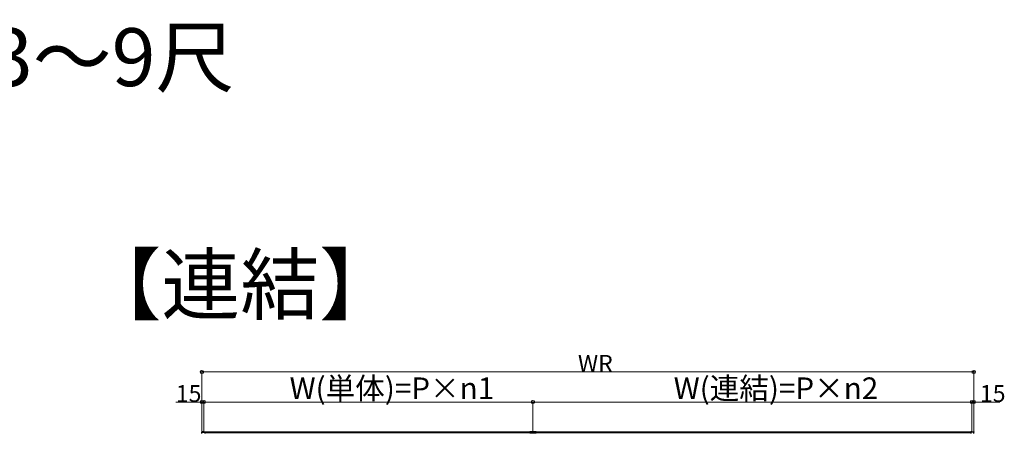
# Model space of a CAD drawing. Extents: x 0 to 31680, y 0 to 51305.
# Drawn here: x 9539 to 17704, y 31301 to 34730 of the extents above; entities that cross this region are included whole.
import ezdxf

# ---------------------------------------------------------------- set-up
doc = ezdxf.new("R2010")
doc.units = 0
doc.layers.add('USER1', color=3, linetype='CONTINUOUS')
doc.layers.add('YKK_A1', color=4, linetype='CONTINUOUS', lineweight=30)
doc.layers.add('YKK_D', color=6, linetype='CONTINUOUS', lineweight=13)
doc.styles.get("Standard").update_dxf_attribs({"font": 'txt', "bigfont": 'BIGFONT'})

msp = doc.modelspace()

# ---------------------------------------------------------------- linework, layer by layer
at = {"layer": 'YKK_A1'}
for p, q in [((11048.2, 31306.8), (11048.2, 31311.6)), ((11048.2, 31300.6), (11048.2, 31306.8)), ((11065.2, 31313.5), (11049, 31312.5)), ((11065.2, 31313.4), (11049.1, 31312.4)), ((11049.1, 31307.7), (11075.2, 31309.2)), ((11065.2, 31313.5), (11065.2, 31313.4)), ((11065.2, 31313.4), (11065.2, 31311.9)), ((11065.2, 31311.9), (11075.2, 31312.5)), ((11075.2, 31312.5), (11075.2, 31309.2)), ((13769.2, 31310.2), (11075.2, 31310.2)), ((11075.2, 31309.2), (11075.2, 31308.8)), ((11075.2, 31308.8), (11075.2, 31300.4)), ((13769.2, 31305.9), (11075.2, 31305.9)), ((13769.2, 31312.9), (13769.2, 31301.1)), ((13821.2, 31312.9), (13769.2, 31312.9)), ((13821.2, 31307.8), (13769.2, 31307.8)), ((13821.2, 31301.7), (13769.2, 31301.7)), ((13821.2, 31301.1), (13769.2, 31301.1)), ((13821.2, 31312.9), (13821.2, 31301.1)), ((17425.2, 31310.2), (13821.2, 31310.2)), ((17425.2, 31305.9), (13821.2, 31305.9)), ((17435.2, 31311.9), (17425.2, 31312.5)), ((17425.2, 31312.5), (17425.2, 31309.2)), ((17451.2, 31307.7), (17425.2, 31309.2)), ((17425.2, 31309.2), (17425.2, 31308.8)), ((17425.2, 31308.8), (17425.2, 31300.4)), ((17435.2, 31313.5), (17451.4, 31312.5)), ((17435.2, 31313.5), (17435.2, 31313.4)), ((17435.2, 31313.4), (17451.2, 31312.4)), ((17435.2, 31313.4), (17435.2, 31311.9)), ((17452.2, 31306.8), (17452.2, 31311.6)), ((17452.2, 31300.6), (17452.2, 31306.8))]:
    msp.add_line(p, q, dxfattribs=at)
for centre, start, end in [((11049.2, 31306.7), 93.03043, 179.5937), ((17451.2, 31306.7), 0.4063, 86.96957)]:
    msp.add_arc(centre, 0.991, start, end, dxfattribs=at)
msp.add_ellipse((11049.2, 31311.5), major_axis=(0.785, -0.738), ratio=0.8391, start_param=2.299636, end_param=3.809346, dxfattribs=at)
at = {"layer": 'YKK_A1', "extrusion": (0, 0, -1)}
msp.add_ellipse((17451.2, 31311.5), major_axis=(-0.785, -0.738), ratio=0.8391, start_param=2.299636, end_param=3.809346, dxfattribs=at)
at = {"layer": 'YKK_D'}
for p, q in [((11050.2, 31303), (11050.2, 31810.8)), ((17450.2, 31303), (17450.2, 31810.8)), ((11050.2, 31303), (11050.2, 31561.2)), ((11065.2, 31311.2), (11065.2, 31561.2)), ((11065.2, 31311.2), (11065.2, 31561.2)), ((13795.2, 31313.9), (13795.2, 31561.2)), ((13795.2, 31313.9), (13795.2, 31561.2)), ((17435.2, 31311.2), (17435.2, 31561.2)), ((17435.2, 31311.2), (17435.2, 31561.2)), ((17450.2, 31303), (17450.2, 31561.2))]:
    msp.add_line(p, q, dxfattribs=at)
at = {"layer": 'YKK_D', "lineweight": 0}
for p, q in [((11050.2, 31809.8), (17450.2, 31809.8)), ((11050.2, 31560.2), (10833.3, 31560.2)), ((11065.2, 31560.2), (11050.2, 31560.2)), ((11065.2, 31560.2), (13795.2, 31560.2)), ((13795.2, 31560.2), (17435.2, 31560.2)), ((17435.2, 31560.2), (17450.2, 31560.2)), ((17450.2, 31560.2), (17667.1, 31560.2))]:
    msp.add_line(p, q, dxfattribs=at)
at = {"layer": 'YKK_D', "linetype": 'ByBlock', "lineweight": -2}
for centre in [(11050.2, 31809.8), (17450.2, 31809.8), (11050.2, 31560.2), (11065.2, 31560.2), (11065.2, 31560.2), (13795.2, 31560.2), (13795.2, 31560.2), (17435.2, 31560.2), (17435.2, 31560.2), (17450.2, 31560.2)]:
    msp.add_circle(centre, 12.8, dxfattribs=at)

# ---------------------------------------------------------------- texts
at = {"layer": 'USER1'}
for s, p in [('呼称幅１～４間、呼称奥行3～9尺', (1425.4, 34179.5)), ('【連結】', (10058.5, 32294.6))]:
    msp.add_text(s, height=480, dxfattribs=at).set_placement(p)
at = {"layer": 'YKK_D'}
for s, height, p in [('WR', 140, (14168.1, 31810.6)), ('W(単体)=P×n1', 180, (11777.4, 31584.2)), ('W(連結)=P×n2', 180, (14962.4, 31584.2)), ('15', 140, (10834.1, 31561)), ('15', 140, (17502, 31561))]:
    msp.add_text(s, height=height, dxfattribs=at).set_placement(p)

doc.saveas('drawing.dxf')
